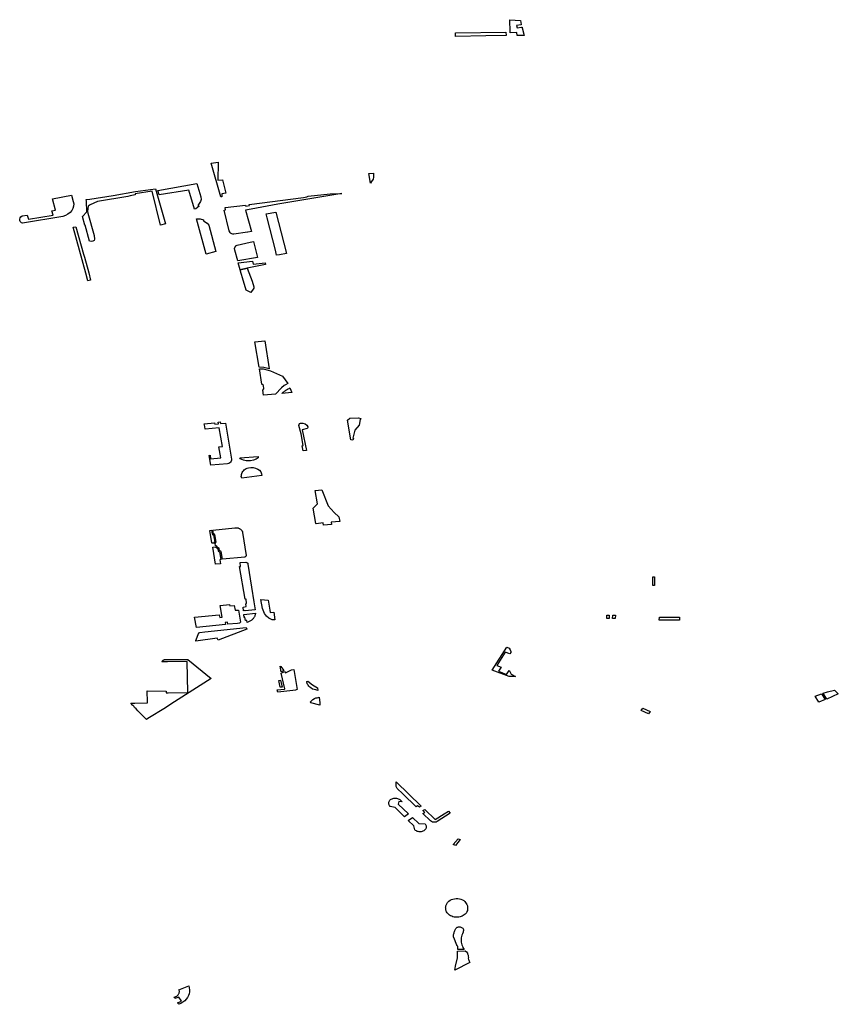
# Model space of a CAD drawing. Extents: x -9.476 to -9.307, y 38.677 to 38.758.
# Drawn here: x -9.344 to -9.336, y 38.738 to 38.748 of the extents above; entities that cross this region are included whole.
import ezdxf

# ---------------------------------------------------------------- set-up
doc = ezdxf.new("R2010")
doc.units = 0

msp = doc.modelspace()

# ---------------------------------------------------------------- linework, layer by layer
at = {"layer": 'zona_verde'}
for points in [[(-9.339062, 38.748065), (-9.338951, 38.748056), (-9.338942, 38.748015), (-9.338941, 38.748012), (-9.338946, 38.748011), (-9.338992, 38.748004), (-9.338985, 38.74798), (-9.338939, 38.747987), (-9.338934, 38.747988), (-9.338931, 38.747979), (-9.33891, 38.747902), (-9.338985, 38.747901), (-9.338987, 38.74793), (-9.339056, 38.747929), (-9.339057, 38.747937), (-9.339062, 38.748065), (-9.339062, 38.748065)], [(-9.339104, 38.747936), (-9.339099, 38.747899), (-9.339311, 38.747896), (-9.339626, 38.74789), (-9.339627, 38.747928), (-9.339104, 38.747936), (-9.339104, 38.747936)], [(-9.34217, 38.746571), (-9.342099, 38.746582), (-9.342098, 38.746573), (-9.342102, 38.746393), (-9.342053, 38.746399), (-9.342019, 38.746258), (-9.342061, 38.746252), (-9.342059, 38.746222), (-9.342071, 38.746221), (-9.34217, 38.746571), (-9.34217, 38.746571)], [(-9.340481, 38.746467), (-9.34048, 38.746424), (-9.340485, 38.746406), (-9.3405, 38.746381), (-9.340513, 38.746363), (-9.340528, 38.746462), (-9.340481, 38.746467), (-9.340481, 38.746467)], [(-9.342648, 38.745939), (-9.342698, 38.745924), (-9.342786, 38.746281), (-9.342964, 38.746253), (-9.342964, 38.74624), (-9.343015, 38.74623), (-9.343038, 38.746225), (-9.343356, 38.746173), (-9.343356, 38.746173), (-9.34343, 38.746137), (-9.343453, 38.746123), (-9.343459, 38.746069), (-9.343456, 38.74605), (-9.34339, 38.745818), (-9.343385, 38.74578), (-9.34339, 38.745766), (-9.343405, 38.745758), (-9.34342, 38.745757), (-9.343438, 38.745758), (-9.343484, 38.745926), (-9.343487, 38.745926), (-9.343512, 38.746017), (-9.343465, 38.746065), (-9.343469, 38.746177), (-9.343471, 38.746194), (-9.343435, 38.746197), (-9.343192, 38.746236), (-9.342959, 38.746275), (-9.342749, 38.746304), (-9.342648, 38.745939), (-9.342648, 38.745939)], [(-9.342714, 38.74624), (-9.342726, 38.746288), (-9.34232, 38.74636), (-9.34228, 38.746222), (-9.342274, 38.746194), (-9.342281, 38.746171), (-9.34231, 38.746131), (-9.342296, 38.746122), (-9.342332, 38.746097), (-9.342345, 38.746093), (-9.342402, 38.74629), (-9.342714, 38.74624), (-9.342714, 38.74624)], [(-9.344086, 38.746029), (-9.344073, 38.745989), (-9.343817, 38.746031), (-9.343832, 38.746075), (-9.343791, 38.74608), (-9.343824, 38.7462), (-9.343625, 38.746239), (-9.343607, 38.746172), (-9.343602, 38.746147), (-9.343603, 38.746123), (-9.34361, 38.746099), (-9.343623, 38.746077), (-9.34364, 38.746057), (-9.343662, 38.74604), (-9.343688, 38.746026), (-9.343717, 38.746016), (-9.344136, 38.745946), (-9.344146, 38.745951), (-9.344161, 38.745965), (-9.344164, 38.745974), (-9.344165, 38.745988), (-9.344161, 38.746001), (-9.344152, 38.746012), (-9.344139, 38.746021), (-9.344086, 38.746029), (-9.344086, 38.746029)], [(-9.342036, 38.746083), (-9.34202, 38.746085), (-9.342025, 38.746109), (-9.341813, 38.746135), (-9.341812, 38.746132), (-9.341811, 38.746124), (-9.341773, 38.746129), (-9.341775, 38.746137), (-9.341776, 38.746139), (-9.341209, 38.746212), (-9.341174, 38.746221), (-9.341161, 38.746226), (-9.340933, 38.746253), (-9.340809, 38.746255), (-9.341477, 38.746143), (-9.341755, 38.746092), (-9.341813, 38.746082), (-9.341752, 38.74586), (-9.341789, 38.745854), (-9.341793, 38.745854), (-9.341935, 38.745831), (-9.341947, 38.745832), (-9.341956, 38.745834), (-9.341969, 38.745842), (-9.341974, 38.745848), (-9.341982, 38.745867), (-9.342036, 38.746083), (-9.342036, 38.746083)], [(-9.342224, 38.745625), (-9.342322, 38.745992), (-9.342286, 38.745993), (-9.342251, 38.74598), (-9.342252, 38.745971), (-9.342211, 38.745945), (-9.342196, 38.745924), (-9.342124, 38.745651), (-9.342224, 38.745625), (-9.342224, 38.745625)], [(-9.341599, 38.746044), (-9.341597, 38.746044), (-9.341499, 38.74606), (-9.341387, 38.745629), (-9.341461, 38.745617), (-9.341489, 38.745613), (-9.341502, 38.745666), (-9.341588, 38.746001), (-9.341599, 38.746044), (-9.341599, 38.746044)], [(-9.343446, 38.74543), (-9.343426, 38.745353), (-9.343457, 38.745347), (-9.343477, 38.745425), (-9.343607, 38.745905), (-9.343579, 38.745909), (-9.343502, 38.745625), (-9.343491, 38.745593), (-9.343446, 38.74543), (-9.343446, 38.74543), (-9.343446, 38.74543)], [(-9.341765, 38.745747), (-9.34173, 38.745754), (-9.341687, 38.74559), (-9.341895, 38.745555), (-9.341926, 38.745664), (-9.341927, 38.745684), (-9.341925, 38.745692), (-9.341915, 38.745707), (-9.34191, 38.745713), (-9.341901, 38.745717), (-9.341765, 38.745747), (-9.341765, 38.745747)], [(-9.341889, 38.745534), (-9.34174, 38.745552), (-9.341733, 38.745518), (-9.341609, 38.745532), (-9.341606, 38.745515), (-9.341795, 38.745476), (-9.341868, 38.74546), (-9.341889, 38.745534), (-9.341889, 38.745534)], [(-9.341759, 38.745224), (-9.341808, 38.745247), (-9.341845, 38.745378), (-9.341855, 38.745413), (-9.341857, 38.745421), (-9.341868, 38.74546), (-9.341795, 38.745476), (-9.341743, 38.745342), (-9.341727, 38.745283), (-9.341727, 38.745271), (-9.341734, 38.745259), (-9.34175, 38.745233), (-9.341759, 38.745224), (-9.341759, 38.745224)], [(-9.341613, 38.744722), (-9.341568, 38.74443), (-9.341621, 38.744443), (-9.341671, 38.744445), (-9.341715, 38.744711), (-9.341613, 38.744722), (-9.341613, 38.744722)], [(-9.341625, 38.744154), (-9.341633, 38.744206), (-9.341622, 38.744222), (-9.341627, 38.744255), (-9.341644, 38.744269), (-9.341669, 38.744429), (-9.341628, 38.744428), (-9.341577, 38.744416), (-9.341553, 38.744408), (-9.341429, 38.744354), (-9.341374, 38.744276), (-9.341398, 38.744264), (-9.34141, 38.744257), (-9.34144, 38.74423), (-9.341502, 38.744166), (-9.341625, 38.744154), (-9.341625, 38.744154)], [(-9.341436, 38.744173), (-9.341429, 38.744179), (-9.341422, 38.744185), (-9.341415, 38.744191), (-9.341408, 38.744196), (-9.3414, 38.744201), (-9.341392, 38.744207), (-9.341385, 38.744212), (-9.341377, 38.744217), (-9.341369, 38.744221), (-9.34136, 38.744226), (-9.341352, 38.74423), (-9.34133, 38.744184), (-9.341436, 38.744173), (-9.341436, 38.744173)], [(-9.342022, 38.743865), (-9.34196, 38.743487), (-9.34196, 38.743477), (-9.341963, 38.743467), (-9.341969, 38.743458), (-9.341977, 38.74345), (-9.341988, 38.743444), (-9.342, 38.743441), (-9.342173, 38.743426), (-9.342191, 38.743528), (-9.342182, 38.743529), (-9.342177, 38.743493), (-9.342072, 38.743503), (-9.34209, 38.743616), (-9.342052, 38.74362), (-9.342089, 38.743815), (-9.342233, 38.743801), (-9.342238, 38.743829), (-9.342243, 38.743856), (-9.342135, 38.743868), (-9.342132, 38.743853), (-9.342096, 38.743858), (-9.342099, 38.743875), (-9.342077, 38.743877), (-9.342074, 38.743859), (-9.342022, 38.743865)], [(-9.341257, 38.743838), (-9.341252, 38.743861), (-9.34124, 38.743864), (-9.341215, 38.743863), (-9.341193, 38.743857), (-9.341176, 38.743841), (-9.341166, 38.743824), (-9.341164, 38.743817), (-9.341167, 38.74381), (-9.341171, 38.743808), (-9.341223, 38.743795), (-9.341178, 38.743579), (-9.341214, 38.743577), (-9.341222, 38.743629), (-9.341213, 38.74363), (-9.341234, 38.743752), (-9.341257, 38.743838), (-9.341257, 38.743838)], [(-9.340718, 38.74369), (-9.34075, 38.743895), (-9.340727, 38.743915), (-9.340636, 38.74392), (-9.340612, 38.743911), (-9.340618, 38.743901), (-9.340631, 38.743841), (-9.340676, 38.74379), (-9.340696, 38.743709), (-9.34069, 38.743709), (-9.340697, 38.743687), (-9.340718, 38.74369), (-9.340718, 38.74369)], [(-9.341806, 38.743473), (-9.341836, 38.743477), (-9.341853, 38.743485), (-9.341865, 38.743493), (-9.341872, 38.743501), (-9.341682, 38.743517), (-9.34168, 38.743502), (-9.341704, 38.743487), (-9.341731, 38.743477), (-9.341761, 38.743472), (-9.341777, 38.743471), (-9.341806, 38.743473), (-9.341806, 38.743473)], [(-9.341853, 38.743292), (-9.341857, 38.743309), (-9.341856, 38.743319), (-9.341855, 38.743329), (-9.341852, 38.74334), (-9.341847, 38.74335), (-9.341841, 38.743359), (-9.341834, 38.743368), (-9.341826, 38.743376), (-9.341816, 38.743383), (-9.341806, 38.74339), (-9.341795, 38.743395), (-9.341783, 38.7434), (-9.341758, 38.743403), (-9.341732, 38.743402), (-9.341708, 38.743396), (-9.341686, 38.743386), (-9.341668, 38.743373), (-9.341655, 38.743356), (-9.341646, 38.743337), (-9.341644, 38.743318), (-9.341853, 38.743292), (-9.341853, 38.743292)], [(-9.340832, 38.74284), (-9.340922, 38.742831), (-9.340919, 38.742807), (-9.341, 38.742801), (-9.341005, 38.742824), (-9.341077, 38.742815), (-9.341082, 38.742819), (-9.341109, 38.742977), (-9.341065, 38.743024), (-9.341087, 38.743161), (-9.341019, 38.743168), (-9.340953, 38.743004), (-9.340889, 38.742933), (-9.340841, 38.742889), (-9.340832, 38.74284), (-9.340832, 38.74284)], [(-9.342163, 38.742618), (-9.342185, 38.742747), (-9.342169, 38.742749), (-9.342162, 38.742707), (-9.342156, 38.742707), (-9.342154, 38.742699), (-9.342147, 38.742699), (-9.342134, 38.742623), (-9.342142, 38.742622), (-9.34214, 38.742615), (-9.342147, 38.742614), (-9.342162, 38.742613), (-9.342163, 38.742618), (-9.342163, 38.742618)], [(-9.342153, 38.742751), (-9.341923, 38.742774), (-9.341917, 38.742775), (-9.341912, 38.742775), (-9.341906, 38.742774), (-9.341901, 38.742774), (-9.341895, 38.742773), (-9.34189, 38.742772), (-9.341885, 38.74277), (-9.34188, 38.742768), (-9.341875, 38.742766), (-9.341871, 38.742763), (-9.341866, 38.74276), (-9.341863, 38.742757), (-9.341859, 38.742754), (-9.341856, 38.742751), (-9.341853, 38.742747), (-9.34185, 38.742743), (-9.341848, 38.742739), (-9.341846, 38.742735), (-9.341845, 38.742731), (-9.341844, 38.742726), (-9.341806, 38.742485), (-9.34181, 38.742475), (-9.34182, 38.742469), (-9.342054, 38.742446), (-9.342068, 38.742527), (-9.342075, 38.742527), (-9.342076, 38.742534), (-9.342083, 38.742533), (-9.342088, 38.742561), (-9.342095, 38.742561), (-9.342096, 38.742567), (-9.342103, 38.742567), (-9.342105, 38.742574), (-9.34211, 38.742574), (-9.342112, 38.742581), (-9.342119, 38.742581), (-9.342121, 38.742588), (-9.342126, 38.742587), (-9.342131, 38.742615), (-9.342123, 38.742616), (-9.342125, 38.742623), (-9.342119, 38.742624), (-9.342132, 38.742704), (-9.342139, 38.742703), (-9.342141, 38.74271), (-9.342146, 38.74271), (-9.342153, 38.742751), (-9.342153, 38.742751)], [(-9.342155, 38.742572), (-9.342127, 38.742575), (-9.342126, 38.742571), (-9.342119, 38.742572), (-9.342117, 38.742565), (-9.34211, 38.742565), (-9.342109, 38.742558), (-9.342102, 38.742559), (-9.342097, 38.742531), (-9.34209, 38.742531), (-9.342089, 38.742524), (-9.342083, 38.742524), (-9.34207, 38.742444), (-9.342081, 38.742442), (-9.342075, 38.7424), (-9.342125, 38.742396), (-9.342155, 38.742572), (-9.342155, 38.742572)], [(-9.341869, 38.742413), (-9.34181, 38.742416), (-9.341798, 38.742411), (-9.34179, 38.742405), (-9.341788, 38.742394), (-9.341751, 38.742157), (-9.341725, 38.742004), (-9.341713, 38.74192), (-9.341818, 38.741908), (-9.341819, 38.741913), (-9.341833, 38.741911), (-9.341838, 38.741948), (-9.341808, 38.741953), (-9.341811, 38.741982), (-9.341802, 38.741984), (-9.341808, 38.742032), (-9.341818, 38.742031), (-9.341875, 38.74237), (-9.341864, 38.742372), (-9.341869, 38.742413), (-9.341869, 38.742413)], [(-9.337553, 38.742265), (-9.337553, 38.742173), (-9.337571, 38.742173), (-9.33757, 38.742265), (-9.337553, 38.742265), (-9.337553, 38.742265)], [(-9.341653, 38.742028), (-9.341577, 38.742019), (-9.341561, 38.741916), (-9.341557, 38.741891), (-9.34152, 38.741895), (-9.341509, 38.741817), (-9.341527, 38.741814), (-9.341535, 38.741815), (-9.341551, 38.741821), (-9.341571, 38.741834), (-9.341595, 38.741855), (-9.341617, 38.741881), (-9.341638, 38.741934), (-9.341653, 38.742028), (-9.341653, 38.742028)], [(-9.342078, 38.741965), (-9.341979, 38.741976), (-9.341977, 38.74196), (-9.341932, 38.741965), (-9.341922, 38.741915), (-9.341888, 38.741917), (-9.341865, 38.741793), (-9.341869, 38.741787), (-9.341877, 38.741782), (-9.341896, 38.741778), (-9.341996, 38.741769), (-9.342, 38.741792), (-9.342026, 38.741788), (-9.342022, 38.741766), (-9.342325, 38.741736), (-9.342345, 38.741842), (-9.342087, 38.741869), (-9.342082, 38.741839), (-9.342055, 38.741842), (-9.342078, 38.741965), (-9.342078, 38.741965)], [(-9.34175, 38.741813), (-9.341756, 38.741808), (-9.341762, 38.741804), (-9.341768, 38.741801), (-9.341775, 38.741797), (-9.341782, 38.741794), (-9.341789, 38.741792), (-9.341796, 38.741789), (-9.341799, 38.741808), (-9.341815, 38.741807), (-9.341821, 38.741842), (-9.341826, 38.741841), (-9.341831, 38.74187), (-9.34171, 38.741884), (-9.34171, 38.741878), (-9.341712, 38.741872), (-9.341713, 38.741866), (-9.341715, 38.74186), (-9.341717, 38.741854), (-9.34172, 38.741848), (-9.341723, 38.741843), (-9.341727, 38.741837), (-9.341731, 38.741832), (-9.341735, 38.741827), (-9.34174, 38.741822), (-9.341745, 38.741817), (-9.34175, 38.741813), (-9.34175, 38.741813)], [(-9.338026, 38.741864), (-9.338026, 38.74183), (-9.33805, 38.74183), (-9.338051, 38.741864), (-9.338026, 38.741864), (-9.338026, 38.741864)], [(-9.337962, 38.741865), (-9.337963, 38.741829), (-9.33799, 38.741829), (-9.337989, 38.741865), (-9.337962, 38.741865), (-9.337962, 38.741865)], [(-9.337503, 38.741844), (-9.337295, 38.741845), (-9.337295, 38.741813), (-9.337504, 38.741812), (-9.337503, 38.741844), (-9.337503, 38.741844)], [(-9.342332, 38.741595), (-9.342331, 38.741602), (-9.342298, 38.74168), (-9.342289, 38.741683), (-9.342237, 38.741689), (-9.341805, 38.741735), (-9.341799, 38.741717), (-9.342099, 38.741605), (-9.342107, 38.741623), (-9.342332, 38.741595), (-9.342332, 38.741595)], [(-9.339197, 38.741341), (-9.33915, 38.741322), (-9.339177, 38.741281), (-9.339094, 38.741248), (-9.339069, 38.741289), (-9.339064, 38.741286), (-9.339048, 38.741249), (-9.339, 38.741226), (-9.339066, 38.741225), (-9.339246, 38.74129), (-9.339243, 38.741293), (-9.339093, 38.741532), (-9.339069, 38.741519), (-9.339057, 38.741504), (-9.339052, 38.741486), (-9.339052, 38.741475), (-9.33906, 38.74146), (-9.33911, 38.741478), (-9.339197, 38.741341), (-9.339197, 38.741341)], [(-9.343009, 38.740947), (-9.342966, 38.740948), (-9.342837, 38.740951), (-9.342835, 38.740951), (-9.342835, 38.740957), (-9.342839, 38.741077), (-9.342638, 38.741074), (-9.342639, 38.741057), (-9.342619, 38.741056), (-9.342413, 38.74106), (-9.34242, 38.741382), (-9.342624, 38.741378), (-9.342684, 38.741379), (-9.342682, 38.741382), (-9.34268, 38.741384), (-9.342678, 38.741387), (-9.342676, 38.741389), (-9.342673, 38.741391), (-9.34267, 38.741394), (-9.342667, 38.741396), (-9.342664, 38.741398), (-9.342661, 38.741399), (-9.342657, 38.741401), (-9.342654, 38.741402), (-9.34255, 38.741403), (-9.342413, 38.741403), (-9.34217, 38.741205), (-9.342591, 38.740938), (-9.342647, 38.740899), (-9.342829, 38.740787), (-9.342846, 38.740777), (-9.342852, 38.740783), (-9.342882, 38.740815), (-9.342909, 38.740843), (-9.342933, 38.740868), (-9.342952, 38.740888), (-9.342968, 38.740904), (-9.342978, 38.740915), (-9.342985, 38.740922), (-9.342988, 38.740925), (-9.343009, 38.740947), (-9.343009, 38.740947)], [(-9.34129, 38.741082), (-9.341478, 38.741064), (-9.341483, 38.741086), (-9.341406, 38.741094), (-9.341404, 38.741098), (-9.341441, 38.74126), (-9.341406, 38.741276), (-9.341397, 38.741264), (-9.341336, 38.741295), (-9.34131, 38.741298), (-9.341276, 38.741089), (-9.34129, 38.741087), (-9.34129, 38.741082), (-9.34129, 38.741082)], [(-9.341454, 38.741334), (-9.341444, 38.741328), (-9.341415, 38.741288), (-9.341443, 38.741275), (-9.341454, 38.741334), (-9.341454, 38.741334)], [(-9.341448, 38.741186), (-9.341433, 38.741115), (-9.341452, 38.741113), (-9.341468, 38.741184), (-9.341448, 38.741186), (-9.341448, 38.741186)], [(-9.341174, 38.741175), (-9.341164, 38.741176), (-9.341117, 38.74114), (-9.341081, 38.741118), (-9.341064, 38.741109), (-9.341059, 38.741081), (-9.34108, 38.741085), (-9.341099, 38.741089), (-9.341114, 38.741095), (-9.341134, 38.741106), (-9.341145, 38.741115), (-9.341155, 38.741125), (-9.341162, 38.741134), (-9.341166, 38.741141), (-9.34117, 38.74115), (-9.341174, 38.741175), (-9.341174, 38.741175)], [(-9.33564, 38.741045), (-9.33576, 38.740991), (-9.335798, 38.741051), (-9.335753, 38.741067), (-9.335679, 38.741082), (-9.33564, 38.741045), (-9.33564, 38.741045)], [(-9.341136, 38.740961), (-9.341111, 38.740985), (-9.341096, 38.740995), (-9.34108, 38.741002), (-9.341067, 38.741005), (-9.341048, 38.741009), (-9.341041, 38.740951), (-9.341038, 38.740927), (-9.341134, 38.740951), (-9.341134, 38.740952), (-9.341136, 38.740961), (-9.341136, 38.740961)], [(-9.335777, 38.740985), (-9.335844, 38.740958), (-9.335881, 38.741021), (-9.335816, 38.741046), (-9.335777, 38.740985), (-9.335777, 38.740985)], [(-9.337694, 38.74087), (-9.337674, 38.740897), (-9.337598, 38.740861), (-9.337618, 38.740836), (-9.337694, 38.74087), (-9.337694, 38.74087)], [(-9.340035, 38.739868), (-9.340035, 38.739868), (-9.340176, 38.740004), (-9.340233, 38.740059), (-9.340238, 38.740066), (-9.340242, 38.740073), (-9.340244, 38.740081), (-9.340245, 38.740089), (-9.340243, 38.740128), (-9.339985, 38.739877), (-9.339994, 38.739871), (-9.340003, 38.739864), (-9.340003, 38.739864), (-9.340022, 38.739879), (-9.340035, 38.739868), (-9.340035, 38.739868)], [(-9.340295, 38.739949), (-9.340287, 38.739953), (-9.340278, 38.739956), (-9.340269, 38.739958), (-9.340259, 38.739959), (-9.340249, 38.739959), (-9.34024, 38.739958), (-9.340231, 38.739955), (-9.340222, 38.739952), (-9.340214, 38.739948), (-9.340207, 38.739943), (-9.340182, 38.739922), (-9.340218, 38.739924), (-9.340222, 38.739896), (-9.340116, 38.739795), (-9.340157, 38.739765), (-9.340254, 38.739861), (-9.340307, 38.739872), (-9.340314, 38.739882), (-9.340318, 38.739888), (-9.340321, 38.739896), (-9.340322, 38.739903), (-9.340322, 38.739911), (-9.340321, 38.739918), (-9.340318, 38.739925), (-9.340314, 38.739932), (-9.340309, 38.739939), (-9.340302, 38.739944), (-9.340295, 38.739949), (-9.340295, 38.739949)], [(-9.339966, 38.739799), (-9.339966, 38.739799), (-9.339947, 38.739811), (-9.339965, 38.739829), (-9.339965, 38.739829), (-9.339946, 38.739839), (-9.339839, 38.739735), (-9.339744, 38.739794), (-9.339701, 38.739822), (-9.339681, 38.739802), (-9.339816, 38.739715), (-9.339818, 38.739714), (-9.339829, 38.739709), (-9.339841, 38.739707), (-9.339854, 38.739707), (-9.339866, 38.739709), (-9.339877, 38.739714), (-9.339887, 38.739721), (-9.339966, 38.739799), (-9.339966, 38.739799)], [(-9.340121, 38.739727), (-9.340074, 38.739759), (-9.340009, 38.739696), (-9.339944, 38.739692), (-9.339939, 38.739685), (-9.339935, 38.739678), (-9.339932, 38.73967), (-9.339931, 38.739662), (-9.339931, 38.739654), (-9.339933, 38.739646), (-9.339937, 38.739638), (-9.339942, 38.739631), (-9.339949, 38.739625), (-9.339956, 38.739619), (-9.339965, 38.739615), (-9.339974, 38.739611), (-9.339984, 38.739609), (-9.339995, 38.739608), (-9.340005, 38.739609), (-9.340015, 38.73961), (-9.340025, 38.739613), (-9.340034, 38.739617), (-9.340042, 38.739622), (-9.340049, 38.739628), (-9.340059, 38.73967), (-9.340121, 38.739727), (-9.340121, 38.739727)], [(-9.339579, 38.739528), (-9.339628, 38.739465), (-9.33965, 38.739476), (-9.339598, 38.739536), (-9.339579, 38.739528), (-9.339579, 38.739528)], [(-9.339729, 38.738816), (-9.339728, 38.738823), (-9.339728, 38.738831), (-9.339726, 38.738838), (-9.339724, 38.738845), (-9.339721, 38.738852), (-9.339718, 38.738859), (-9.339714, 38.738866), (-9.33971, 38.738873), (-9.339707, 38.738876), (-9.339696, 38.738887), (-9.339683, 38.738895), (-9.339669, 38.738903), (-9.339653, 38.738908), (-9.339636, 38.738912), (-9.33962, 38.738913), (-9.339603, 38.738913), (-9.339586, 38.738911), (-9.33957, 38.738906), (-9.339555, 38.7389), (-9.339541, 38.738892), (-9.33953, 38.738883), (-9.339521, 38.738873), (-9.339514, 38.738862), (-9.339508, 38.73885), (-9.339503, 38.738839), (-9.339501, 38.738826), (-9.3395, 38.738814), (-9.339501, 38.738802), (-9.339503, 38.738789), (-9.339507, 38.738777), (-9.339513, 38.738766), (-9.339516, 38.738762), (-9.33952, 38.738758), (-9.339527, 38.73875), (-9.339536, 38.738743), (-9.339546, 38.738736), (-9.339556, 38.738731), (-9.339567, 38.738727), (-9.339579, 38.738723), (-9.339591, 38.73872), (-9.339603, 38.738719), (-9.339616, 38.738718), (-9.339628, 38.738719), (-9.339641, 38.738721), (-9.339654, 38.738724), (-9.339666, 38.738729), (-9.339677, 38.738734), (-9.339688, 38.73874), (-9.339697, 38.738748), (-9.339706, 38.738756), (-9.339709, 38.73876), (-9.339713, 38.738765), (-9.339719, 38.738774), (-9.339723, 38.738784), (-9.339726, 38.738794), (-9.339728, 38.738801), (-9.339728, 38.738809), (-9.339729, 38.738816), (-9.339729, 38.738816)], [(-9.339603, 38.738418), (-9.33961, 38.738417), (-9.339612, 38.738427), (-9.339645, 38.738506), (-9.339647, 38.738512), (-9.339648, 38.738521), (-9.339647, 38.73853), (-9.339646, 38.738538), (-9.339644, 38.738546), (-9.339642, 38.738555), (-9.33964, 38.738563), (-9.339637, 38.738571), (-9.339634, 38.738579), (-9.33963, 38.738587), (-9.339626, 38.738595), (-9.339622, 38.738603), (-9.339617, 38.73861), (-9.33961, 38.738614), (-9.339603, 38.738617), (-9.339595, 38.738618), (-9.339586, 38.738619), (-9.339578, 38.738618), (-9.33957, 38.738616), (-9.339563, 38.738613), (-9.339556, 38.738609), (-9.339551, 38.738604), (-9.339547, 38.738599), (-9.339544, 38.738592), (-9.339544, 38.738589), (-9.339544, 38.738586), (-9.339544, 38.738583), (-9.339544, 38.73858), (-9.339544, 38.738577), (-9.339545, 38.738574), (-9.339545, 38.738571), (-9.339546, 38.738567), (-9.339547, 38.738564), (-9.339548, 38.738561), (-9.339549, 38.738558), (-9.339555, 38.738545), (-9.33956, 38.738531), (-9.339564, 38.738517), (-9.339567, 38.738503), (-9.339568, 38.738489), (-9.339568, 38.738474), (-9.339567, 38.73846), (-9.339564, 38.738446), (-9.33956, 38.738432), (-9.339555, 38.738418), (-9.339549, 38.738404), (-9.339536, 38.738384), (-9.339601, 38.738382), (-9.339603, 38.738418), (-9.339603, 38.738418)], [(-9.339634, 38.738169), (-9.339626, 38.738208), (-9.339606, 38.738296), (-9.339607, 38.738367), (-9.339525, 38.73837), (-9.339513, 38.738358), (-9.339503, 38.738345), (-9.3395, 38.738337), (-9.339494, 38.738323), (-9.339493, 38.738315), (-9.339492, 38.7383), (-9.339493, 38.738292), (-9.33949, 38.738278), (-9.339488, 38.73827), (-9.339484, 38.73826), (-9.339481, 38.738253), (-9.339476, 38.738246), (-9.339634, 38.738169), (-9.339634, 38.738169)], [(-9.342557, 38.737886), (-9.34253, 38.737897), (-9.342524, 38.737901), (-9.342518, 38.737906), (-9.342514, 38.737911), (-9.34251, 38.737917), (-9.342507, 38.737923), (-9.342504, 38.737929), (-9.342503, 38.737936), (-9.342502, 38.737942), (-9.342502, 38.737948), (-9.342504, 38.737955), (-9.342506, 38.737961), (-9.342405, 38.738004), (-9.342399, 38.737984), (-9.342395, 38.737964), (-9.342396, 38.737943), (-9.342399, 38.737922), (-9.342406, 38.737903), (-9.342417, 38.737884), (-9.34243, 38.737866), (-9.342446, 38.737849), (-9.342465, 38.737835), (-9.342486, 38.737822), (-9.342509, 38.737812), (-9.34252, 38.737828), (-9.34248, 38.737845), (-9.342484, 38.737852), (-9.342508, 38.737888), (-9.342548, 38.737871), (-9.342557, 38.737886), (-9.342557, 38.737886)]]:
    msp.add_lwpolyline(points, close=True, dxfattribs=at)

doc.saveas('drawing.dxf')
